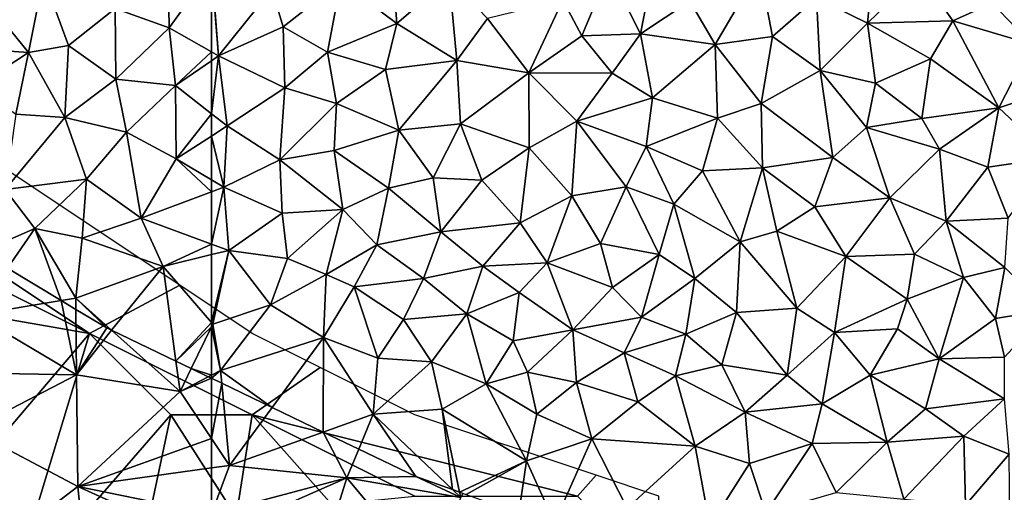
# Model space of a CAD drawing. Extents: x 572000 to 573004, y 6222000 to 6223056.
# Drawn here: x 572238 to 572299, y 6222533 to 6222562 of the extents above; entities that cross this region are included whole.
import ezdxf

# ---------------------------------------------------------------- set-up
doc = ezdxf.new("R2010")
doc.units = 0
doc.header["$MEASUREMENT"] = 0
for name, color, linetype in [('Skov', 109, 'Continuous'), ('Terraen_skov', 33, 'Continuous'), ('Terran_vaadomraade', 33, 'Continuous')]:
    doc.layers.add(name, color=color, linetype=linetype)

# ---------------------------------------------------------------- blocks, each defined once
blk = doc.blocks.new('1km_6222_572_UTM32_ACAD_1_FMEBLOCK3')
at = {"layer": 'Terran_vaadomraade', "color": 5}
for points in [[(56.58, -19.883, 0.83), (59.91, -21.073, 0.89), (59.83, -17.303, 0.74)], [(59.83, -17.303, 0.74), (59.91, -21.073, 0.89), (62.5, -17.47, 0.781)], [(62.5, -17.47, 0.781), (59.91, -21.073, 0.89), (62.5, -22.556, 0.813)], [(51.25, -22.603, 0.83), (52.18, -17.953, 0.77), (48.52, -19.243, 0.75)], [(51.25, -22.603, 0.83), (53.72, -22.173, 0.88), (52.18, -17.953, 0.77)], [(53.72, -22.173, 0.88), (56.58, -19.883, 0.83), (52.18, -17.953, 0.77)], [(51.25, -22.603, 0.83), (48.52, -19.243, 0.75), (48.59, -22.403, 0.95)], [(56.63, -24.233, 0.81), (56.58, -19.883, 0.83), (53.72, -22.173, 0.88)], [(56.63, -24.233, 0.81), (59.91, -21.073, 0.89), (56.58, -19.883, 0.83)], [(56.63, -24.233, 0.81), (60.3, -24.633, 0.9), (59.91, -21.073, 0.89)], [(62.5, -22.556, 0.813), (59.91, -21.073, 0.89), (60.3, -24.633, 0.9)], [(51.25, -22.603, 0.83), (53.49, -26.593, 0.8), (53.72, -22.173, 0.88)], [(56.63, -24.233, 0.81), (53.72, -22.173, 0.88), (53.49, -26.593, 0.8)], [(48.12, -24.653, 1.02), (51.25, -22.603, 0.83), (48.59, -22.403, 0.95)], [(50.48, -26.393, 0.93), (51.25, -22.603, 0.83), (48.12, -24.653, 1.02)], [(50.48, -26.393, 0.93), (53.49, -26.593, 0.8), (51.25, -22.603, 0.83)], [(62.5, -22.556, 0.813), (60.3, -24.633, 0.9), (62.5, -23.102, 0.816)], [(62.5, -26.359, 0.851), (62.5, -23.102, 0.816), (60.3, -24.633, 0.9)], [(57.27, -27.503, 0.92), (56.63, -24.233, 0.81), (53.49, -26.593, 0.8)], [(57.27, -27.503, 0.92), (60.3, -24.633, 0.9), (56.63, -24.233, 0.81)], [(60.33, -29.133, 0.79), (60.3, -24.633, 0.9), (57.27, -27.503, 0.92)], [(62.5, -26.359, 0.851), (60.3, -24.633, 0.9), (60.33, -29.133, 0.79)], [(49.81, -31.023, 1.04), (53.49, -26.593, 0.8), (50.48, -26.393, 0.93)], [(49.81, -31.023, 1.04), (54.81, -30.383, 1.03), (53.49, -26.593, 0.8)], [(54.81, -30.383, 1.03), (57.27, -27.503, 0.92), (53.49, -26.593, 0.8)], [(62.5, -26.359, 0.851), (60.33, -29.133, 0.79), (62.5, -27.732, 0.818)], [(58.18, -32.783, 1.06), (57.27, -27.503, 0.92), (54.81, -30.383, 1.03)], [(58.18, -32.783, 1.06), (60.33, -29.133, 0.79), (57.27, -27.503, 0.92)], [(62.5, -30.421, 0.842), (62.5, -27.732, 0.818), (60.33, -29.133, 0.79)], [(60.33, -29.133, 0.79), (58.18, -32.783, 1.06), (62.5, -31.158, 0.89)], [(62.5, -30.421, 0.842), (60.33, -29.133, 0.79), (62.5, -31.158, 0.89)], [(51.64, -33.413, 1.24), (54.81, -30.383, 1.03), (49.81, -31.023, 1.04)], [(51.64, -33.413, 1.24), (54.55, -34.023, 1.06), (54.81, -30.383, 1.03)], [(58.18, -32.783, 1.06), (54.81, -30.383, 1.03), (54.55, -34.023, 1.06)], [(48.307, -34.876, 1.892), (51.64, -33.413, 1.24), (49.81, -31.023, 1.04)], [(62.5, -34.372, 1.02), (62.5, -31.158, 0.89), (58.18, -32.783, 1.06)], [(59.54, -35.753, 1), (58.18, -32.783, 1.06), (54.55, -34.023, 1.06)], [(62.5, -34.372, 1.02), (58.18, -32.783, 1.06), (59.54, -35.753, 1)], [(48.307, -34.876, 1.892), (49.954, -35.864, 1.802), (51.64, -33.413, 1.24)], [(49.954, -35.864, 1.802), (53.267, -37.851, 2.229), (51.64, -33.413, 1.24)], [(54.16, -37.703, 2.19), (54.55, -34.023, 1.06), (51.64, -33.413, 1.24)], [(53.267, -37.851, 2.229), (54.16, -37.703, 2.19), (51.64, -33.413, 1.24)], [(54.16, -37.703, 2.19), (59.54, -35.753, 1), (54.55, -34.023, 1.06)], [(62.5, -34.372, 1.02), (59.54, -35.753, 1), (62.5, -35.024, 1.007)], [(62.5, -39.209, 1.526), (62.5, -35.024, 1.007), (59.54, -35.753, 1)], [(56.359, -39.672, 2.372), (59.54, -35.753, 1), (54.16, -37.703, 2.19)], [(56.359, -39.672, 2.372), (60.32, -41.578, 2.303), (59.54, -35.753, 1)], [(59.54, -35.753, 1), (60.32, -41.578, 2.303), (62.5, -39.209, 1.526)], [(53.267, -37.851, 2.229), (54.166, -38.39, 2.267), (54.16, -37.703, 2.19)], [(54.166, -38.39, 2.267), (56.07, -39.533, 2.361), (54.16, -37.703, 2.19)], [(56.07, -39.533, 2.361), (56.359, -39.672, 2.372), (54.16, -37.703, 2.19)], [(62.5, -39.209, 1.526), (60.32, -41.578, 2.303), (62.5, -39.467, 1.587)], [(60.32, -41.578, 2.303), (61.256, -42.029, 2.317), (62.5, -39.467, 1.587)], [(61.256, -42.029, 2.317), (62.5, -42.435, 2.557), (62.5, -39.467, 1.587)], [(61.256, -42.029, 2.317), (62.308, -42.535, 2.573), (62.5, -42.435, 2.557)], [(62.308, -42.535, 2.573), (62.5, -42.627, 2.581), (62.5, -42.435, 2.557)]]:
    blk.add_polyline3d(points, close=True, dxfattribs=at)
blk = doc.blocks.new('1km_6222_572_UTM32_ACAD_1_FMEBLOCK33')
at = {"layer": 'Terraen_skov', "color": 92, "true_color": 0x00cc00}
for points in [[(49.954, -10.674, 1.802), (47.98, -13.543, 2.46), (53.267, -12.662, 2.229)], [(53.267, -12.662, 2.229), (47.98, -13.543, 2.46), (54.2, -17.223, 2.72)], [(53.267, -12.662, 2.229), (54.2, -17.223, 2.72), (54.166, -13.201, 2.267)], [(56.07, -14.343, 2.361), (54.166, -13.201, 2.267), (54.2, -17.223, 2.72)], [(54.2, -17.223, 2.72), (47.98, -13.543, 2.46), (46, -17.083, 2.93)], [(56.359, -14.482, 2.372), (56.07, -14.343, 2.361), (54.2, -17.223, 2.72)], [(56.359, -14.482, 2.372), (54.2, -17.223, 2.72), (60.57, -18.253, 2.72)], [(56.359, -14.482, 2.372), (60.57, -18.253, 2.72), (60.32, -16.389, 2.303)], [(61.256, -16.839, 2.317), (60.32, -16.389, 2.303), (60.57, -18.253, 2.72)], [(61.256, -16.839, 2.317), (60.57, -18.253, 2.72), (62.308, -17.346, 2.573)], [(47.69, -20.603, 3.39), (54.2, -17.223, 2.72), (46, -17.083, 2.93)], [(54.28, -24.103, 3.58), (54.2, -17.223, 2.72), (47.69, -20.603, 3.39)], [(54.28, -24.103, 3.58), (60.57, -18.253, 2.72), (54.2, -17.223, 2.72)], [(62.5, -17.438, 2.581), (62.308, -17.346, 2.573), (60.57, -18.253, 2.72)], [(62.5, -21.135, 3.044), (62.5, -17.438, 2.581), (60.57, -18.253, 2.72)], [(62.5, -21.135, 3.044), (60.57, -18.253, 2.72), (54.28, -24.103, 3.58)], [(50.34, -27.103, 4.14), (54.28, -24.103, 3.58), (47.69, -20.603, 3.39)], [(62.5, -22.949, 3.272), (62.5, -21.135, 3.044), (54.28, -24.103, 3.58)], [(62.5, -22.949, 3.272), (54.28, -24.103, 3.58), (62.5, -25.77, 3.634)], [(55, -31.283, 4.3), (54.28, -24.103, 3.58), (50.34, -27.103, 4.14)], [(54.28, -24.103, 3.58), (61.85, -27.513, 3.87), (62.5, -25.77, 3.634)], [(55, -31.283, 4.3), (61.85, -27.513, 3.87), (54.28, -24.103, 3.58)]]:
    blk.add_polyline3d(points, close=True, dxfattribs=at)
blk = doc.blocks.new('1km_6222_572_UTM32_ACAD_1_FMEBLOCK68')
at = {"layer": 'Terraen_skov', "color": 92, "true_color": 0x00cc00}
for points in [[(-61.866, -23.06, 2.607), (-62.5, -22.755, 2.581), (-62.5, -26.452, 3.044)], [(-61.866, -23.06, 2.607), (-62.5, -26.452, 3.044), (-61.39, -28.11, 3.23)], [(-61.866, -23.06, 2.607), (-61.39, -28.11, 3.23), (-58.768, -24.551, 2.152)], [(-58.768, -24.551, 2.152), (-61.39, -28.11, 3.23), (-55.627, -26.063, 2.558)], [(-62.5, -28.266, 3.272), (-61.39, -28.11, 3.23), (-62.5, -26.452, 3.044)], [(-55.627, -26.063, 2.558), (-61.39, -28.11, 3.23), (-54.17, -28.88, 2.9)], [(-55.627, -26.063, 2.558), (-54.17, -28.88, 2.9), (-53.439, -27.116, 2.584)], [(-49.94, -28.8, 2.669), (-53.439, -27.116, 2.584), (-54.17, -28.88, 2.9)], [(-62.5, -28.266, 3.272), (-62.5, -31.087, 3.634), (-61.39, -28.11, 3.23)], [(-62.5, -31.087, 3.634), (-54.17, -28.88, 2.9), (-61.39, -28.11, 3.23)], [(-62.5, -31.087, 3.634), (-62.5, -32.544, 3.8), (-54.17, -28.88, 2.9)], [(-56.8, -37.3, 4.02), (-54.17, -28.88, 2.9), (-62.5, -32.544, 3.8)], [(-56.8, -37.3, 4.02), (-48.9, -35.22, 3.32), (-54.17, -28.88, 2.9)], [(-47.17, -30.09, 2.73), (-49.94, -28.8, 2.669), (-54.17, -28.88, 2.9)], [(-48.9, -35.22, 3.32), (-47.17, -30.09, 2.73), (-54.17, -28.88, 2.9)], [(-47.685, -29.6, 2.679), (-49.94, -28.8, 2.669), (-47.17, -30.09, 2.73)], [(-47.685, -29.6, 2.679), (-47.17, -30.09, 2.73), (-47.24, -29.757, 2.619)], [(-47.24, -29.757, 2.619), (-47.17, -30.09, 2.73), (-47.03, -29.832, 2.6)]]:
    blk.add_polyline3d(points, close=True, dxfattribs=at)
blk = doc.blocks.new('1km_6222_572_UTM32_ACAD_1_FMEBLOCK156')
at = {"layer": 'Terran_vaadomraade', "color": 5}
for points in [[(-36.12, 7.299, 0.79), (-35.18, 12.129, 0.8), (-38.07, 11.149, 0.78)], [(-36.12, 7.299, 0.79), (-33.08, 9.299, 0.75), (-35.18, 12.129, 0.8)], [(-62.07, 5.939, 0.8), (-62.48, 11.299, 0.78), (-62.5, 11.271, 0.781)], [(-62.5, 6.185, 0.813), (-62.07, 5.939, 0.8), (-62.5, 11.271, 0.781)], [(-62.07, 5.939, 0.8), (-58.79, 10.049, 0.76), (-62.48, 11.299, 0.78)], [(-39.73, 7.169, 0.79), (-38.07, 11.149, 0.78), (-40.89, 9.389, 0.75)], [(-36.12, 7.299, 0.79), (-38.07, 11.149, 0.78), (-39.73, 7.169, 0.79)], [(-31.52, 6.639, 0.77), (-28.8, 11.299, 0.73), (-33.08, 9.299, 0.75)], [(-31.52, 6.639, 0.77), (-28, 7.129, 0.71), (-28.8, 11.299, 0.73)], [(-28, 7.129, 0.71), (-25.3, 9.509, 0.74), (-28.8, 11.299, 0.73)], [(-22.17, 7.949, 0.74), (-21.83, 11.309, 0.72), (-25.3, 9.509, 0.74)], [(-22.17, 7.949, 0.74), (-18.97, 11.069, 0.89), (-21.83, 11.309, 0.72)], [(-16.92, 8.099, 0.71), (-18.97, 11.069, 0.89), (-22.17, 7.949, 0.74)], [(-16.92, 8.099, 0.71), (-14.5, 9.179, 1.2), (-18.97, 11.069, 0.89)], [(-58.08, 7.729, 0.76), (-54.54, 10.519, 0.75), (-58.79, 10.049, 0.76)], [(-55.36, 6.169, 0.77), (-54.54, 10.519, 0.75), (-58.08, 7.729, 0.76)], [(-55.36, 6.169, 0.77), (-51.11, 7.939, 0.74), (-54.54, 10.519, 0.75)], [(-51.11, 7.939, 0.74), (-51.33, 10.839, 0.73), (-54.54, 10.519, 0.75)], [(-51.11, 7.939, 0.74), (-47.88, 10.689, 0.73), (-51.33, 10.839, 0.73)], [(-47.42, 5.659, 0.79), (-47.88, 10.689, 0.73), (-51.11, 7.939, 0.74)], [(-47.42, 5.659, 0.79), (-45.53, 8.229, 0.71), (-47.88, 10.689, 0.73)], [(-62.07, 5.939, 0.8), (-58.08, 7.729, 0.76), (-58.79, 10.049, 0.76)], [(-42.99, 4.899, 0.74), (-40.89, 9.389, 0.75), (-45.53, 8.229, 0.71)], [(-42.99, 4.899, 0.74), (-39.73, 7.169, 0.79), (-40.89, 9.389, 0.75)], [(-36.12, 7.299, 0.79), (-31.52, 6.639, 0.77), (-33.08, 9.299, 0.75)], [(-25.08, 5.039, 0.76), (-25.3, 9.509, 0.74), (-28, 7.129, 0.71)], [(-25.08, 5.039, 0.76), (-22.17, 7.949, 0.74), (-25.3, 9.509, 0.74)], [(-16.92, 8.099, 0.71), (-12.07, 6.659, 0.94), (-14.5, 9.179, 1.2)], [(-55.36, 6.169, 0.77), (-51.8, 5.109, 0.8), (-51.11, 7.939, 0.74)], [(-51.8, 5.109, 0.8), (-47.42, 5.659, 0.79), (-51.11, 7.939, 0.74)], [(-42.99, 4.899, 0.74), (-45.53, 8.229, 0.71), (-47.42, 5.659, 0.79)], [(-21.67, 4.259, 0.75), (-22.17, 7.949, 0.74), (-25.08, 5.039, 0.76)], [(-16.92, 8.099, 0.71), (-22.17, 7.949, 0.74), (-18.29, 5.759, 0.77)], [(-21.67, 4.259, 0.75), (-18.29, 5.759, 0.77), (-22.17, 7.949, 0.74)], [(-14.09, 2.749, 0.78), (-16.92, 8.099, 0.71), (-18.29, 5.759, 0.77)], [(-14.09, 2.749, 0.78), (-12.07, 6.659, 0.94), (-16.92, 8.099, 0.71)], [(-62.07, 5.939, 0.8), (-57.99, 3.979, 0.81), (-58.08, 7.729, 0.76)], [(-57.99, 3.979, 0.81), (-55.36, 6.169, 0.77), (-58.08, 7.729, 0.76)], [(-37.86, 4.869, 0.76), (-36.12, 7.299, 0.79), (-39.73, 7.169, 0.79)], [(-35.39, 3.359, 0.75), (-36.12, 7.299, 0.79), (-37.86, 4.869, 0.76)], [(-35.39, 3.359, 0.75), (-31.52, 6.639, 0.77), (-36.12, 7.299, 0.79)], [(-42.99, 4.899, 0.74), (-37.86, 4.869, 0.76), (-39.73, 7.169, 0.79)], [(-28.7, 3.019, 0.72), (-28, 7.129, 0.71), (-31.52, 6.639, 0.77)], [(-28.7, 3.019, 0.72), (-25.08, 5.039, 0.76), (-28, 7.129, 0.71)], [(-62.5, 6.185, 0.813), (-62.5, 5.64, 0.816), (-62.07, 5.939, 0.8)], [(-54.82, 3.019, 0.8), (-55.36, 6.169, 0.77), (-57.99, 3.979, 0.81)], [(-54.82, 3.019, 0.8), (-51.8, 5.109, 0.8), (-55.36, 6.169, 0.77)], [(-35.39, 3.359, 0.75), (-31.38, 2.099, 0.74), (-31.52, 6.639, 0.77)], [(-31.38, 2.099, 0.74), (-28.7, 3.019, 0.72), (-31.52, 6.639, 0.77)], [(-14.09, 2.749, 0.78), (-10.59, 3.909, 1.1), (-12.07, 6.659, 0.94)], [(-62.5, 2.383, 0.851), (-61.54, 1.629, 0.83), (-62.07, 5.939, 0.8)], [(-62.5, 2.383, 0.851), (-62.07, 5.939, 0.8), (-62.5, 5.64, 0.816)], [(-61.54, 1.629, 0.83), (-57.99, 3.979, 0.81), (-62.07, 5.939, 0.8)], [(-50.97, 1.379, 0.82), (-47.42, 5.659, 0.79), (-51.8, 5.109, 0.8)], [(-50.97, 1.379, 0.82), (-47.19, 1.759, 0.76), (-47.42, 5.659, 0.79)], [(-47.19, 1.759, 0.76), (-42.99, 4.899, 0.74), (-47.42, 5.659, 0.79)], [(-18.83, 2.079, 0.77), (-18.29, 5.759, 0.77), (-21.67, 4.259, 0.75)], [(-18.83, 2.079, 0.77), (-14.09, 2.749, 0.78), (-18.29, 5.759, 0.77)], [(-54.82, 3.019, 0.8), (-50.97, 1.379, 0.82), (-51.8, 5.109, 0.8)], [(-42.96, 0.279, 0.76), (-42.99, 4.899, 0.74), (-47.19, 1.759, 0.76)], [(-40.03, 1.919, 0.78), (-37.86, 4.869, 0.76), (-42.99, 4.899, 0.74)], [(-42.96, 0.279, 0.76), (-40.03, 1.919, 0.78), (-42.99, 4.899, 0.74)], [(-40.03, 1.919, 0.78), (-35.39, 3.359, 0.75), (-37.86, 4.869, 0.76)], [(-24.29, -0.301, 0.72), (-25.08, 5.039, 0.76), (-28.7, 3.019, 0.72)], [(-22.23, 1.539, 0.72), (-21.67, 4.259, 0.75), (-25.08, 5.039, 0.76)], [(-24.29, -0.301, 0.72), (-22.23, 1.539, 0.72), (-25.08, 5.039, 0.76)], [(-22.23, 1.539, 0.72), (-18.83, 2.079, 0.77), (-21.67, 4.259, 0.75)], [(-61.54, 1.629, 0.83), (-58.29, -0.451, 0.94), (-57.99, 3.979, 0.81)], [(-58.29, -0.451, 0.94), (-54.82, 3.019, 0.8), (-57.99, 3.979, 0.81)], [(-10.8, -0.331, 0.75), (-10.59, 3.909, 1.1), (-14.09, 2.749, 0.78)], [(-40.03, 1.919, 0.78), (-35.77, 0.359, 0.79), (-35.39, 3.359, 0.75)], [(-35.77, 0.359, 0.79), (-31.38, 2.099, 0.74), (-35.39, 3.359, 0.75)], [(-54.96, 0.119, 0.88), (-54.82, 3.019, 0.8), (-58.29, -0.451, 0.94)], [(-54.96, 0.119, 0.88), (-50.97, 1.379, 0.82), (-54.82, 3.019, 0.8)], [(-28.61, -0.941, 0.74), (-28.7, 3.019, 0.72), (-31.38, 2.099, 0.74)], [(-28.61, -0.941, 0.74), (-24.29, -0.301, 0.72), (-28.7, 3.019, 0.72)], [(-17.73, 0.199, 0.72), (-14.09, 2.749, 0.78), (-18.83, 2.079, 0.77)], [(-17.73, 0.199, 0.72), (-14.77, -0.911, 0.79), (-14.09, 2.749, 0.78)], [(-14.77, -0.911, 0.79), (-10.8, -0.331, 0.75), (-14.09, 2.749, 0.78)], [(-62.5, 2.383, 0.851), (-62.5, 1.01, 0.818), (-61.54, 1.629, 0.83)], [(-40.35, -2.661, 0.85), (-40.03, 1.919, 0.78), (-42.96, 0.279, 0.76)], [(-40.35, -2.661, 0.85), (-37, -2.121, 0.76), (-40.03, 1.919, 0.78)], [(-37, -2.121, 0.76), (-35.77, 0.359, 0.79), (-40.03, 1.919, 0.78)], [(-32.3, -1.131, 0.75), (-31.38, 2.099, 0.74), (-35.77, 0.359, 0.79)], [(-28.61, -0.941, 0.74), (-31.38, 2.099, 0.74), (-32.3, -1.131, 0.75)], [(-17.73, 0.199, 0.72), (-18.83, 2.079, 0.77), (-22.23, 1.539, 0.72)], [(-61.74, -2.131, 0.86), (-61.54, 1.629, 0.83), (-62.5, 1.01, 0.818)], [(-61.74, -2.131, 0.86), (-58.29, -0.451, 0.94), (-61.54, 1.629, 0.83)], [(-51.61, -2.191, 0.84), (-50.97, 1.379, 0.82), (-54.96, 0.119, 0.88)], [(-51.61, -2.191, 0.84), (-48.86, -1.551, 0.85), (-50.97, 1.379, 0.82)], [(-48.86, -1.551, 0.85), (-47.19, 1.759, 0.76), (-50.97, 1.379, 0.82)], [(-45.87, -1.701, 0.85), (-47.19, 1.759, 0.76), (-48.86, -1.551, 0.85)], [(-45.87, -1.701, 0.85), (-42.96, 0.279, 0.76), (-47.19, 1.759, 0.76)], [(-20.79, -2.791, 0.77), (-22.23, 1.539, 0.72), (-24.29, -0.301, 0.72)], [(-20.79, -2.791, 0.77), (-17.73, 0.199, 0.72), (-22.23, 1.539, 0.72)], [(-62.5, -1.68, 0.842), (-61.74, -2.131, 0.86), (-62.5, 1.01, 0.818)], [(-54.42, -3.511, 0.91), (-54.96, 0.119, 0.88), (-58.29, -0.451, 0.94)], [(-54.42, -3.511, 0.91), (-51.61, -2.191, 0.84), (-54.96, 0.119, 0.88)], [(-43.52, -4.321, 0.86), (-42.96, 0.279, 0.76), (-45.87, -1.701, 0.85)], [(-43.52, -4.321, 0.86), (-40.35, -2.661, 0.85), (-42.96, 0.279, 0.76)], [(-37, -2.121, 0.76), (-34.07, -3.181, 0.76), (-35.77, 0.359, 0.79)], [(-34.07, -3.181, 0.76), (-32.3, -1.131, 0.75), (-35.77, 0.359, 0.79)], [(-20.79, -2.791, 0.77), (-17.32, -4.221, 0.72), (-17.73, 0.199, 0.72)], [(-17.32, -4.221, 0.72), (-14.77, -0.911, 0.79), (-17.73, 0.199, 0.72)], [(-58.16, -3.741, 0.88), (-58.29, -0.451, 0.94), (-61.74, -2.131, 0.86)], [(-58.16, -3.741, 0.88), (-54.42, -3.511, 0.91), (-58.29, -0.451, 0.94)], [(-25.41, -3.351, 0.74), (-24.29, -0.301, 0.72), (-28.61, -0.941, 0.74)], [(-25.41, -3.351, 0.74), (-20.79, -2.791, 0.77), (-24.29, -0.301, 0.72)], [(-13.51, -4.041, 0.76), (-10.8, -0.331, 0.75), (-14.77, -0.911, 0.79)], [(-30, -5.501, 0.78), (-32.3, -1.131, 0.75), (-34.07, -3.181, 0.76)], [(-30, -5.501, 0.78), (-28.61, -0.941, 0.74), (-32.3, -1.131, 0.75)], [(-30, -5.501, 0.78), (-27.73, -4.831, 0.77), (-28.61, -0.941, 0.74)], [(-25.41, -3.351, 0.74), (-28.61, -0.941, 0.74), (-27.73, -4.831, 0.77)], [(-17.32, -4.221, 0.72), (-13.51, -4.041, 0.76), (-14.77, -0.911, 0.79)], [(-62.5, -1.68, 0.842), (-62.5, -2.417, 0.89), (-61.74, -2.131, 0.86)], [(-48.4, -4.891, 0.95), (-48.86, -1.551, 0.85), (-51.61, -2.191, 0.84)], [(-48.4, -4.891, 0.95), (-45.87, -1.701, 0.85), (-48.86, -1.551, 0.85)], [(-48.4, -4.891, 0.95), (-43.52, -4.321, 0.86), (-45.87, -1.701, 0.85)], [(-62.5, -5.631, 1.02), (-61.44, -6.021, 1.01), (-61.74, -2.131, 0.86)], [(-62.5, -5.631, 1.02), (-61.74, -2.131, 0.86), (-62.5, -2.417, 0.89)], [(-61.44, -6.021, 1.01), (-58.16, -3.741, 0.88), (-61.74, -2.131, 0.86)], [(-52.34, -5.671, 0.9), (-51.61, -2.191, 0.84), (-54.42, -3.511, 0.91)], [(-52.34, -5.671, 0.9), (-48.4, -4.891, 0.95), (-51.61, -2.191, 0.84)], [(-38.58, -5.591, 0.79), (-37, -2.121, 0.76), (-40.35, -2.661, 0.85)], [(-38.58, -5.591, 0.79), (-34.98, -6.271, 0.81), (-37, -2.121, 0.76)], [(-34.98, -6.271, 0.81), (-34.07, -3.181, 0.76), (-37, -2.121, 0.76)], [(-41.86, -6.791, 0.9), (-40.35, -2.661, 0.85), (-43.52, -4.321, 0.86)], [(-41.86, -6.791, 0.9), (-38.58, -5.591, 0.79), (-40.35, -2.661, 0.85)], [(-23.49, -6.391, 0.75), (-20.79, -2.791, 0.77), (-25.41, -3.351, 0.74)], [(-19.27, -6.261, 0.75), (-20.79, -2.791, 0.77), (-23.49, -6.391, 0.75)], [(-19.27, -6.261, 0.75), (-17.32, -4.221, 0.72), (-20.79, -2.791, 0.77)], [(-57.83, -6.521, 1.07), (-54.42, -3.511, 0.91), (-58.16, -3.741, 0.88)], [(-55.44, -7.511, 0.98), (-54.42, -3.511, 0.91), (-57.83, -6.521, 1.07)], [(-55.44, -7.511, 0.98), (-52.34, -5.671, 0.9), (-54.42, -3.511, 0.91)], [(-32.78, -7.751, 0.79), (-34.07, -3.181, 0.76), (-34.98, -6.271, 0.81)], [(-32.78, -7.751, 0.79), (-30, -5.501, 0.78), (-34.07, -3.181, 0.76)], [(-23.49, -6.391, 0.75), (-25.41, -3.351, 0.74), (-27.73, -4.831, 0.77)], [(-61.44, -6.021, 1.01), (-57.83, -6.521, 1.07), (-58.16, -3.741, 0.88)], [(-16.26, -7.691, 0.75), (-17.32, -4.221, 0.72), (-19.27, -6.261, 0.75)], [(-13.72, -7.081, 0.76), (-13.51, -4.041, 0.76), (-17.32, -4.221, 0.72)], [(-16.26, -7.691, 0.75), (-13.72, -7.081, 0.76), (-17.32, -4.221, 0.72)], [(-45.82, -6.991, 1.03), (-43.52, -4.321, 0.86), (-48.4, -4.891, 0.95)], [(-45.82, -6.991, 1.03), (-41.86, -6.791, 0.9), (-43.52, -4.321, 0.86)], [(-26.51, -9.571, 0.77), (-27.73, -4.831, 0.77), (-30, -5.501, 0.78)], [(-26.51, -9.571, 0.77), (-23.49, -6.391, 0.75), (-27.73, -4.831, 0.77)], [(-49.46, -7.751, 0.92), (-48.4, -4.891, 0.95), (-52.34, -5.671, 0.9)], [(-49.46, -7.751, 0.92), (-45.82, -6.991, 1.03), (-48.4, -4.891, 0.95)], [(-62.5, -5.631, 1.02), (-62.5, -6.282, 1.007), (-61.44, -6.021, 1.01)], [(-62.5, -10.467, 1.526), (-62.42, -10.561, 1.54), (-61.44, -6.021, 1.01)], [(-62.5, -10.467, 1.526), (-61.44, -6.021, 1.01), (-62.5, -6.282, 1.007)], [(-62.42, -10.561, 1.54), (-58.87, -9.381, 1), (-61.44, -6.021, 1.01)], [(-58.87, -9.381, 1), (-57.83, -6.521, 1.07), (-61.44, -6.021, 1.01)], [(-53.73, -8.271, 1.01), (-52.34, -5.671, 0.9), (-55.44, -7.511, 0.98)], [(-49.46, -7.751, 0.92), (-52.34, -5.671, 0.9), (-53.73, -8.271, 1.01)], [(-37.85, -8.311, 0.82), (-38.58, -5.591, 0.79), (-41.86, -6.791, 0.9)], [(-37.85, -8.311, 0.82), (-34.98, -6.271, 0.81), (-38.58, -5.591, 0.79)], [(-30.22, -9.841, 0.85), (-30, -5.501, 0.78), (-32.78, -7.751, 0.79)], [(-30.22, -9.841, 0.85), (-26.51, -9.571, 0.77), (-30, -5.501, 0.78)], [(-58.87, -9.381, 1), (-55.44, -7.511, 0.98), (-57.83, -6.521, 1.07)], [(-36.06, -10.121, 0.8), (-34.98, -6.271, 0.81), (-37.85, -8.311, 0.82)], [(-36.06, -10.121, 0.8), (-32.78, -7.751, 0.79), (-34.98, -6.271, 0.81)], [(-24.2, -11.071, 0.82), (-23.49, -6.391, 0.75), (-26.51, -9.571, 0.77)], [(-24.2, -11.071, 0.82), (-19.72, -9.031, 0.76), (-23.49, -6.391, 0.75)], [(-19.72, -9.031, 0.76), (-19.27, -6.261, 0.75), (-23.49, -6.391, 0.75)], [(-16.26, -7.691, 0.75), (-19.27, -6.261, 0.75), (-19.72, -9.031, 0.76)], [(-46.79, -9.931, 0.9), (-45.82, -6.991, 1.03), (-49.46, -7.751, 0.92)], [(-46.79, -9.931, 0.9), (-43.58, -8.621, 0.92), (-45.82, -6.991, 1.03)], [(-43.58, -8.621, 0.92), (-41.86, -6.791, 0.9), (-45.82, -6.991, 1.03)], [(-40.27, -10.911, 0.92), (-41.86, -6.791, 0.9), (-43.58, -8.621, 0.92)], [(-40.27, -10.911, 0.92), (-37.85, -8.311, 0.82), (-41.86, -6.791, 0.9)], [(-14.3, -10.201, 0.78), (-13.72, -7.081, 0.76), (-16.26, -7.691, 0.75)], [(-14.3, -10.201, 0.78), (-11.05, -9.671, 0.72), (-13.72, -7.081, 0.76)], [(-55.6, -11.381, 0.85), (-55.44, -7.511, 0.98), (-58.87, -9.381, 1)], [(-55.6, -11.381, 0.85), (-53.73, -8.271, 1.01), (-55.44, -7.511, 0.98)], [(-50.69, -10.281, 1.01), (-49.46, -7.751, 0.92), (-53.73, -8.271, 1.01)], [(-50.69, -10.281, 1.01), (-46.79, -9.931, 0.9), (-49.46, -7.751, 0.92)], [(-36.06, -10.121, 0.8), (-33.34, -11.181, 0.93), (-32.78, -7.751, 0.79)], [(-33.34, -11.181, 0.93), (-30.22, -9.841, 0.85), (-32.78, -7.751, 0.79)], [(-17.75, -12.691, 0.72), (-16.26, -7.691, 0.75), (-19.72, -9.031, 0.76)], [(-14.3, -10.201, 0.78), (-16.26, -7.691, 0.75), (-17.75, -12.691, 0.72)], [(-55.6, -11.381, 0.85), (-52.27, -12.651, 0.86), (-53.73, -8.271, 1.01)], [(-52.27, -12.651, 0.86), (-50.69, -10.281, 1.01), (-53.73, -8.271, 1.01)], [(-40.27, -10.911, 0.92), (-36.06, -10.121, 0.8), (-37.85, -8.311, 0.82)], [(-43.94, -11.591, 1.1), (-43.58, -8.621, 0.92), (-46.79, -9.931, 0.9)], [(-43.94, -11.591, 1.1), (-40.27, -10.911, 0.92), (-43.58, -8.621, 0.92)], [(-24.2, -11.071, 0.82), (-20.31, -10.851, 0.79), (-19.72, -9.031, 0.76)], [(-20.31, -10.851, 0.79), (-17.75, -12.691, 0.72), (-19.72, -9.031, 0.76)], [(-61.94, -13.401, 2.51), (-58.87, -9.381, 1), (-62.42, -10.561, 1.54)], [(-61.94, -13.401, 2.51), (-55.6, -11.381, 0.85), (-58.87, -9.381, 1)], [(-27.11, -13.701, 0.87), (-26.51, -9.571, 0.77), (-30.22, -9.841, 0.85)], [(-27.11, -13.701, 0.87), (-24.2, -11.071, 0.82), (-26.51, -9.571, 0.77)], [(-13.74, -12.591, 0.79), (-11.05, -9.671, 0.72), (-14.3, -10.201, 0.78)], [(-48.96, -12.871, 0.97), (-50.69, -10.281, 1.01), (-52.27, -12.651, 0.86)], [(-48.96, -12.871, 0.97), (-46.79, -9.931, 0.9), (-50.69, -10.281, 1.01)], [(-48.96, -12.871, 0.97), (-45.61, -14.221, 0.97), (-46.79, -9.931, 0.9)], [(-45.61, -14.221, 0.97), (-43.94, -11.591, 1.1), (-46.79, -9.931, 0.9)], [(-40.27, -10.911, 0.92), (-37.12, -12.321, 0.84), (-36.06, -10.121, 0.8)], [(-37.12, -12.321, 0.84), (-33.34, -11.181, 0.93), (-36.06, -10.121, 0.8)], [(-31.11, -13.061, 0.89), (-30.22, -9.841, 0.85), (-33.34, -11.181, 0.93)], [(-31.11, -13.061, 0.89), (-27.11, -13.701, 0.87), (-30.22, -9.841, 0.85)], [(-13.74, -12.591, 0.79), (-14.3, -10.201, 0.78), (-17.75, -12.691, 0.72)], [(-62.5, -10.726, 1.587), (-62.42, -10.561, 1.54), (-62.5, -10.467, 1.526)], [(-61.94, -13.401, 2.51), (-62.42, -10.561, 1.54), (-62.5, -10.726, 1.587)], [(-62.5, -13.693, 2.557), (-61.94, -13.401, 2.51), (-62.5, -10.726, 1.587)], [(-21.99, -13.691, 0.8), (-20.31, -10.851, 0.79), (-24.2, -11.071, 0.82)], [(-21.99, -13.691, 0.8), (-17.75, -12.691, 0.72), (-20.31, -10.851, 0.79)], [(-58.768, -15.682, 2.152), (-55.6, -11.381, 0.85), (-61.94, -13.401, 2.51)], [(-58.768, -15.682, 2.152), (-55.627, -17.194, 2.558), (-55.6, -11.381, 0.85)], [(-55.627, -17.194, 2.558), (-52.55, -16.101, 2.2), (-55.6, -11.381, 0.85)], [(-52.55, -16.101, 2.2), (-52.27, -12.651, 0.86), (-55.6, -11.381, 0.85)], [(-43.06, -13.521, 0.95), (-40.27, -10.911, 0.92), (-43.94, -11.591, 1.1)], [(-40.05, -14.141, 0.98), (-40.27, -10.911, 0.92), (-43.06, -13.521, 0.95)], [(-40.05, -14.141, 0.98), (-37.12, -12.321, 0.84), (-40.27, -10.911, 0.92)], [(-33.97, -13.741, 1.16), (-33.34, -11.181, 0.93), (-37.12, -12.321, 0.84)], [(-31.11, -13.061, 0.89), (-33.34, -11.181, 0.93), (-33.97, -13.741, 1.16)], [(-24.94, -15.461, 0.81), (-24.2, -11.071, 0.82), (-27.11, -13.701, 0.87)], [(-24.94, -15.461, 0.81), (-21.99, -13.691, 0.8), (-24.2, -11.071, 0.82)], [(-45.61, -14.221, 0.97), (-43.06, -13.521, 0.95), (-43.94, -11.591, 1.1)], [(-52.55, -16.101, 2.2), (-48.96, -12.871, 0.97), (-52.27, -12.651, 0.86)], [(-36.28, -15.341, 0.81), (-37.12, -12.321, 0.84), (-40.05, -14.141, 0.98)], [(-36.28, -15.341, 0.81), (-33.97, -13.741, 1.16), (-37.12, -12.321, 0.84)], [(-21.99, -13.691, 0.8), (-18.59, -15.761, 0.8), (-17.75, -12.691, 0.72)], [(-18.59, -15.761, 0.8), (-13.73, -15.151, 0.75), (-17.75, -12.691, 0.72)], [(-13.73, -15.151, 0.75), (-13.74, -12.591, 0.79), (-17.75, -12.691, 0.72)], [(-52.55, -16.101, 2.2), (-48.32, -15.791, 0.92), (-48.96, -12.871, 0.97)], [(-48.32, -15.791, 0.92), (-45.61, -14.221, 0.97), (-48.96, -12.871, 0.97)], [(-29.68, -15.961, 0.88), (-31.11, -13.061, 0.89), (-33.97, -13.741, 1.16)], [(-29.68, -15.961, 0.88), (-27.11, -13.701, 0.87), (-31.11, -13.061, 0.89)], [(-62.5, -13.886, 2.581), (-61.94, -13.401, 2.51), (-62.5, -13.693, 2.557)], [(-62.5, -13.886, 2.581), (-61.866, -14.191, 2.607), (-61.94, -13.401, 2.51)], [(-61.866, -14.191, 2.607), (-58.768, -15.682, 2.152), (-61.94, -13.401, 2.51)], [(-42.49, -16.091, 1.13), (-43.06, -13.521, 0.95), (-45.61, -14.221, 0.97)], [(-42.49, -16.091, 1.13), (-40.05, -14.141, 0.98), (-43.06, -13.521, 0.95)], [(-32.76, -18.061, 0.74), (-33.97, -13.741, 1.16), (-36.28, -15.341, 0.81)], [(-32.76, -18.061, 0.74), (-29.68, -15.961, 0.88), (-33.97, -13.741, 1.16)], [(-29.68, -15.961, 0.88), (-24.94, -15.461, 0.81), (-27.11, -13.701, 0.87)], [(-20.96, -17.811, 0.81), (-21.99, -13.691, 0.8), (-24.94, -15.461, 0.81)], [(-20.96, -17.811, 0.81), (-18.59, -15.761, 0.8), (-21.99, -13.691, 0.8)], [(-43.13, -18.971, 0.97), (-45.61, -14.221, 0.97), (-48.32, -15.791, 0.92)], [(-43.13, -18.971, 0.97), (-42.49, -16.091, 1.13), (-45.61, -14.221, 0.97)], [(-39.12, -17.611, 0.83), (-40.05, -14.141, 0.98), (-42.49, -16.091, 1.13)], [(-39.12, -17.611, 0.83), (-36.28, -15.341, 0.81), (-40.05, -14.141, 0.98)], [(-39.12, -17.611, 0.83), (-32.76, -18.061, 0.74), (-36.28, -15.341, 0.81)], [(-25.57, -17.891, 0.8), (-24.94, -15.461, 0.81), (-29.68, -15.961, 0.88)], [(-20.96, -17.811, 0.81), (-24.94, -15.461, 0.81), (-25.57, -17.891, 0.8)], [(-16.23, -17.451, 0.78), (-13.73, -15.151, 0.75), (-18.59, -15.761, 0.8)], [(-13.46, -18.561, 0.79), (-13.73, -15.151, 0.75), (-16.23, -17.451, 0.78)], [(-55.627, -17.194, 2.558), (-53.439, -18.247, 2.584), (-52.55, -16.101, 2.2)], [(-53.439, -18.247, 2.584), (-49.94, -19.931, 2.669), (-52.55, -16.101, 2.2)], [(-47.685, -20.73, 2.679), (-48.32, -15.791, 0.92), (-52.55, -16.101, 2.2)], [(-52.55, -16.101, 2.2), (-49.94, -19.931, 2.669), (-47.685, -20.73, 2.679)], [(-47.685, -20.73, 2.679), (-47.24, -20.888, 2.619), (-48.32, -15.791, 0.92)], [(-47.24, -20.888, 2.619), (-43.13, -18.971, 0.97), (-48.32, -15.791, 0.92)], [(-43.13, -18.971, 0.97), (-39.12, -17.611, 0.83), (-42.49, -16.091, 1.13)], [(-29.42, -19.131, 0.94), (-29.68, -15.961, 0.88), (-32.76, -18.061, 0.74)], [(-29.42, -19.131, 0.94), (-25.57, -17.891, 0.8), (-29.68, -15.961, 0.88)], [(-20.96, -17.811, 0.81), (-16.23, -17.451, 0.78), (-18.59, -15.761, 0.8)], [(-19.93, -21.321, 0.79), (-16.23, -17.451, 0.78), (-20.96, -17.811, 0.81)], [(-16.13, -21.691, 0.82), (-16.23, -17.451, 0.78), (-19.93, -21.321, 0.79)], [(-16.13, -21.691, 0.82), (-13.46, -18.561, 0.79), (-16.23, -17.451, 0.78)], [(-41.4, -22.771, 1), (-39.12, -17.611, 0.83), (-43.13, -18.971, 0.97)], [(-36.94, -21.881, 0.89), (-39.12, -17.611, 0.83), (-41.4, -22.771, 1)], [(-36.94, -21.881, 0.89), (-32.76, -18.061, 0.74), (-39.12, -17.611, 0.83)], [(-31.85, -22.971, 0.85), (-32.76, -18.061, 0.74), (-36.94, -21.881, 0.89)], [(-31.85, -22.971, 0.85), (-29.42, -19.131, 0.94), (-32.76, -18.061, 0.74)], [(-28.41, -22.171, 0.91), (-25.57, -17.891, 0.8), (-29.42, -19.131, 0.94)], [(-28.41, -22.171, 0.91), (-24.08, -20.911, 0.78), (-25.57, -17.891, 0.8)], [(-24.08, -20.911, 0.78), (-20.96, -17.811, 0.81), (-25.57, -17.891, 0.8)], [(-24.08, -20.911, 0.78), (-19.93, -21.321, 0.79), (-20.96, -17.811, 0.81)], [(-13.41, -22.901, 0.78), (-13.46, -18.561, 0.79), (-16.13, -21.691, 0.82)], [(-47.24, -20.888, 2.619), (-46.832, -21.033, 2.583), (-43.13, -18.971, 0.97)], [(-46.832, -21.033, 2.583), (-43.591, -22.182, 1.657), (-43.13, -18.971, 0.97)], [(-43.591, -22.182, 1.657), (-41.4, -22.771, 1), (-43.13, -18.971, 0.97)], [(-31.85, -22.971, 0.85), (-28.41, -22.171, 0.91), (-29.42, -19.131, 0.94)]]:
    blk.add_polyline3d(points, close=True, dxfattribs=at)
blk = doc.blocks.new('1km_6222_572_UTM32_ACAD_1_FMEBLOCK194')
at = {"layer": 'Skov', "color": 107, "true_color": 0x3b7449}
for points in [[(-251.944, 45.463, 2.262), (-262.5, 52.5, 1.44), (-266.5, 54.5, 1.15), (-272.5, 52.5, 1.189), (-257.5, 42.5, 2.394)], [(-257.5, 42.5, 2.394), (-272.5, 52.5, 1.189), (-267.5, 47.5, 9.449)], [(-257.5, 42.5, 2.394), (-267.5, 47.5, 9.449), (-269.15, 44.52, 5.859)], [(-243.306, 40.403, 2.312), (-247.5, 42.5, 2.288), (-251.944, 45.463, 2.262), (-257.5, 42.5, 2.394), (-247.5, 37.5, 2.429)], [(-268.76, 29.24, 4.855), (-257.5, 42.5, 2.394), (-269.15, 44.52, 5.859)], [(-268.76, 29.24, 4.855), (-262.49, 25.98, 4.525), (-257.5, 42.5, 2.394)], [(-257.5, 42.5, 2.394), (-262.49, 25.98, 4.525), (-252.5, 37.5, 6.254)], [(-247.5, 37.5, 2.429), (-257.5, 42.5, 2.394), (-252.5, 37.5, 6.254)], [(-226.346, 33.782, 0.961), (-237.5, 37.5, 1.831), (-243.306, 40.403, 2.312), (-247.5, 37.5, 2.429), (-227.5, 32.5, 0.97)], [(-254.72, 27.07, 5.945), (-252.5, 37.5, 6.254), (-262.49, 25.98, 4.525)], [(-248.47, 31.22, 9.499), (-252.5, 37.5, 6.254), (-254.72, 27.07, 5.945)], [(-247.5, 37.5, 2.429), (-252.5, 37.5, 6.254), (-248.47, 31.22, 9.499)], [(-247.5, 37.5, 2.429), (-248.47, 31.22, 9.499), (-242.6, 31.99, 9.291)], [(-247.5, 37.5, 2.429), (-237.5, 32.5, 2.751), (-227.5, 32.5, 0.97)], [(-247.5, 37.5, 2.429), (-242.6, 31.99, 9.291), (-237.5, 32.5, 2.751)], [(-222.5, 27.5, 1.501), (-222.5, 32.5, 1.203), (-226.346, 33.782, 0.961), (-227.5, 32.5, 0.97)]]:
    blk.add_polyline3d(points, close=True, dxfattribs=at)

msp = doc.modelspace()

# ---------------------------------------------------------------- block references
at = {"layer": 'Skov', "color": 107, "true_color": 0x3b7449}
msp.add_blockref('1km_6222_572_UTM32_ACAD_1_FMEBLOCK194', (572500, 6222500), dxfattribs=at)
at = {"layer": 'Terraen_skov', "color": 92, "true_color": 0x00cc00}
for name, p in [('1km_6222_572_UTM32_ACAD_1_FMEBLOCK68', (572312.5, 6222562.5)), ('1km_6222_572_UTM32_ACAD_1_FMEBLOCK33', (572187.5, 6222557.183))]:
    msp.add_blockref(name, p, dxfattribs=at)
at = {"layer": 'Terran_vaadomraade', "color": 5}
for name, p in [('1km_6222_572_UTM32_ACAD_1_FMEBLOCK3', (572187.5, 6222582.373)), ('1km_6222_572_UTM32_ACAD_1_FMEBLOCK156', (572312.5, 6222553.631))]:
    msp.add_blockref(name, p, dxfattribs=at)

doc.saveas('drawing.dxf')
